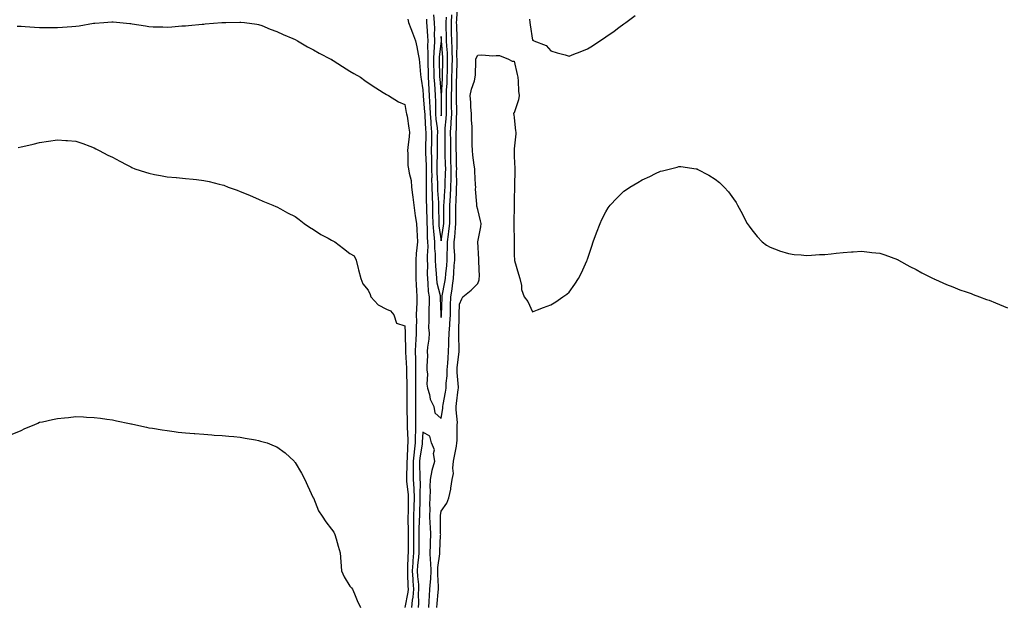
# Model space of a CAD drawing. Units: inches. Extents: x 884003 to 886643, y 7329578 to 7332218.
# Drawn here: x 885587 to 886126, y 7330992 to 7331313 of the extents above; entities that cross this region are included whole.
import ezdxf

# ---------------------------------------------------------------- set-up
doc = ezdxf.new("R2010")
doc.units = ezdxf.units.IN
doc.header["$MEASUREMENT"] = 0
doc.layers.add('Contour_88407329', color=7, linetype='Continuous', true_color=0x08fddc)

msp = doc.modelspace()

# ---------------------------------------------------------------- linework, layer by layer
at = {"layer": 'Contour_88407329'}
for points in [[(885799.84, 7331313.71, 3297), (885800.18, 7331311.92, 3297), (885801.44, 7331308.53, 3297), (885802.32, 7331306.19, 3297), (885803.9, 7331301.92, 3297), (885804.66, 7331298.53, 3297), (885805.34, 7331294.63, 3297), (885805.91, 7331291.92, 3297), (885806.19, 7331290.06, 3297), (885806.62, 7331283.36, 3297), (885806.8, 7331281.92, 3297), (885807.01, 7331280.88, 3297), (885808.05, 7331275.06, 3297), (885808.2, 7331272.07, 3297), (885808.21, 7331271.92, 3297), (885808.22, 7331271.75, 3297), (885808.94, 7331262.81, 3297), (885808.97, 7331261.92, 3297), (885809.05, 7331260.91, 3297), (885809.44, 7331253.31, 3297), (885809.55, 7331251.92, 3297), (885809.53, 7331250.44, 3297), (885809.42, 7331243.3, 3297), (885809.4, 7331241.92, 3297), (885809.42, 7331240.55, 3297), (885809.79, 7331233.66, 3297), (885809.81, 7331231.92, 3297), (885809.83, 7331230.14, 3297), (885809.7, 7331223.57, 3297), (885809.72, 7331221.92, 3297), (885809.78, 7331220.19, 3297), (885809.81, 7331213.68, 3297), (885809.88, 7331211.92, 3297), (885809.92, 7331210.05, 3297), (885810.11, 7331203.98, 3297), (885810.15, 7331201.92, 3297), (885810.33, 7331199.64, 3297), (885810.38, 7331194.25, 3297), (885810.59, 7331191.92, 3297), (885810.62, 7331189.35, 3297), (885810.33, 7331184.21, 3297), (885810.36, 7331181.92, 3297), (885810.46, 7331179.51, 3297), (885810.33, 7331174.2, 3297), (885810.44, 7331171.92, 3297), (885810.79, 7331169.18, 3297), (885810.97, 7331164.84, 3297), (885811.43, 7331161.92, 3297), (885811.4, 7331158.57, 3297), (885811.19, 7331155.06, 3297), (885811.16, 7331151.92, 3297), (885811.33, 7331148.64, 3297), (885811.14, 7331145.01, 3297), (885811.34, 7331141.92, 3297), (885811.25, 7331138.72, 3297), (885810.51, 7331134.39, 3297), (885810.42, 7331131.92, 3297), (885810.46, 7331129.51, 3297), (885810.14, 7331124.01, 3297), (885810.18, 7331121.92, 3297), (885810.48, 7331119.49, 3297), (885810.13, 7331114, 3297), (885810.52, 7331111.92, 3297), (885811.62, 7331108.35, 3297), (885811.96, 7331105.83, 3297), (885813.97, 7331101.92, 3297), (885814.49, 7331098.36, 3297), (885818.05, 7331095.22, 3297), (885818.94, 7331101.04, 3297), (885818.96, 7331101.92, 3297), (885819.12, 7331102.99, 3297), (885820.33, 7331109.64, 3297), (885820.65, 7331111.92, 3297), (885820.71, 7331114.58, 3297), (885821.28, 7331118.69, 3297), (885821.34, 7331121.92, 3297), (885821.63, 7331125.5, 3297), (885821.75, 7331128.22, 3297), (885822.07, 7331131.92, 3297), (885822.16, 7331136.03, 3297), (885822.26, 7331137.71, 3297), (885822.34, 7331141.92, 3297), (885822.66, 7331146.53, 3297), (885822.74, 7331147.23, 3297), (885823.04, 7331151.92, 3297), (885823.18, 7331156.79, 3297), (885823.19, 7331157.06, 3297), (885823.33, 7331161.92, 3297), (885823.98, 7331165.99, 3297), (885824.18, 7331168.04, 3297), (885824.73, 7331171.92, 3297), (885824.98, 7331174.99, 3297), (885825.2, 7331179.07, 3297), (885825.42, 7331181.92, 3297), (885825.44, 7331184.53, 3297), (885825.14, 7331189.01, 3297), (885825.15, 7331191.92, 3297), (885825.45, 7331194.52, 3297), (885825.78, 7331199.65, 3297), (885826.02, 7331201.92, 3297), (885826.04, 7331203.94, 3297), (885826.07, 7331209.93, 3297), (885826.08, 7331211.92, 3297), (885826.18, 7331213.8, 3297), (885826.39, 7331220.26, 3297), (885826.47, 7331221.92, 3297), (885826.5, 7331223.46, 3297), (885826.47, 7331230.34, 3297), (885826.5, 7331231.92, 3297), (885826.46, 7331233.51, 3297), (885826.34, 7331240.21, 3297), (885826.29, 7331241.92, 3297), (885826.28, 7331243.69, 3297), (885826.25, 7331250.12, 3297), (885826.23, 7331251.92, 3297), (885826.35, 7331253.62, 3297), (885826.48, 7331260.36, 3297), (885826.58, 7331261.92, 3297), (885826.55, 7331263.41, 3297), (885826.34, 7331270.21, 3297), (885826.31, 7331271.92, 3297), (885826.37, 7331273.6, 3297), (885826.43, 7331280.3, 3297), (885826.49, 7331281.92, 3297), (885826.52, 7331283.45, 3297), (885826.68, 7331290.55, 3297), (885826.71, 7331291.92, 3297), (885826.66, 7331293.31, 3297), (885826.77, 7331300.64, 3297), (885826.71, 7331301.92, 3297), (885826.68, 7331303.29, 3297), (885826.51, 7331310.38, 3297), (885826.47, 7331311.92, 3297), (885826.57, 7331313.4, 3297), (885826.91, 7331320.79, 3297)], [(885809.88, 7331313.75, 3298), (885810.01, 7331311.92, 3298), (885810.07, 7331309.89, 3298), (885810.6, 7331304.47, 3298), (885810.67, 7331301.92, 3298), (885810.57, 7331299.4, 3298), (885810.77, 7331294.64, 3298), (885810.68, 7331291.92, 3298), (885810.74, 7331289.23, 3298), (885810.81, 7331284.68, 3298), (885810.87, 7331281.92, 3298), (885811.06, 7331278.91, 3298), (885811.25, 7331275.12, 3298), (885811.46, 7331271.92, 3298), (885811.6, 7331268.37, 3298), (885811.82, 7331265.69, 3298), (885811.96, 7331261.92, 3298), (885812.3, 7331257.67, 3298), (885812.37, 7331256.24, 3298), (885812.73, 7331251.92, 3298), (885812.67, 7331247.3, 3298), (885812.66, 7331246.53, 3298), (885812.6, 7331241.92, 3298), (885812.65, 7331237.32, 3298), (885812.69, 7331236.56, 3298), (885812.74, 7331231.92, 3298), (885812.8, 7331227.17, 3298), (885812.79, 7331226.66, 3298), (885812.85, 7331221.92, 3298), (885813.03, 7331216.94, 3298), (885813.03, 7331216.9, 3298), (885813.21, 7331211.92, 3298), (885813.31, 7331207.18, 3298), (885813.32, 7331206.65, 3298), (885813.42, 7331201.92, 3298), (885813.75, 7331197.62, 3298), (885814.01, 7331195.96, 3298), (885814.37, 7331191.92, 3298), (885814.41, 7331188.28, 3298), (885814.65, 7331185.31, 3298), (885814.7, 7331181.92, 3298), (885814.83, 7331178.7, 3298), (885815.28, 7331174.69, 3298), (885815.41, 7331171.92, 3298), (885815.71, 7331169.58, 3298), (885817.41, 7331162.56, 3298), (885817.51, 7331161.92, 3298), (885817.51, 7331161.38, 3298), (885817.83, 7331152.14, 3298), (885817.83, 7331151.92, 3298), (885817.84, 7331151.71, 3298), (885818.05, 7331150.49, 3298), (885818.2, 7331151.77, 3298), (885818.21, 7331151.92, 3298), (885818.22, 7331152.09, 3298), (885818.47, 7331161.51, 3298), (885818.48, 7331161.92, 3298), (885818.56, 7331162.43, 3298), (885820.08, 7331169.89, 3298), (885820.36, 7331171.92, 3298), (885820.57, 7331174.44, 3298), (885821.03, 7331178.94, 3298), (885821.26, 7331181.92, 3298), (885821.28, 7331185.15, 3298), (885821.54, 7331188.43, 3298), (885821.55, 7331191.92, 3298), (885822, 7331195.88, 3298), (885822.28, 7331197.69, 3298), (885822.72, 7331201.92, 3298), (885822.76, 7331206.63, 3298), (885822.77, 7331207.2, 3298), (885822.81, 7331211.92, 3298), (885823.06, 7331216.91, 3298), (885823.06, 7331216.93, 3298), (885823.31, 7331221.92, 3298), (885823.4, 7331226.57, 3298), (885823.4, 7331227.27, 3298), (885823.49, 7331231.92, 3298), (885823.38, 7331236.59, 3298), (885823.36, 7331237.24, 3298), (885823.25, 7331241.92, 3298), (885823.21, 7331246.76, 3298), (885823.21, 7331247.08, 3298), (885823.17, 7331251.92, 3298), (885823.48, 7331256.49, 3298), (885823.5, 7331257.36, 3298), (885823.78, 7331261.92, 3298), (885823.69, 7331266.28, 3298), (885823.66, 7331267.53, 3298), (885823.57, 7331271.92, 3298), (885823.75, 7331276.23, 3298), (885823.76, 7331277.63, 3298), (885823.92, 7331281.92, 3298), (885824, 7331285.97, 3298), (885824.05, 7331287.92, 3298), (885824.13, 7331291.92, 3298), (885823.98, 7331295.99, 3298), (885824.01, 7331297.88, 3298), (885823.85, 7331301.92, 3298), (885823.74, 7331306.23, 3298), (885823.7, 7331307.57, 3298), (885823.59, 7331311.92, 3298), (885823.86, 7331316.11, 3298)], [(885813.89, 7331316.08, 3299), (885814.19, 7331311.92, 3299), (885814.3, 7331308.17, 3299), (885814.21, 7331305.76, 3299), (885814.32, 7331301.92, 3299), (885814.17, 7331298.04, 3299), (885813.94, 7331296.03, 3299), (885813.8, 7331291.92, 3299), (885813.89, 7331287.76, 3299), (885813.93, 7331286.04, 3299), (885814.02, 7331281.92, 3299), (885814.26, 7331278.13, 3299), (885814.48, 7331275.49, 3299), (885814.72, 7331271.92, 3299), (885814.85, 7331268.72, 3299), (885814.82, 7331265.14, 3299), (885814.94, 7331261.92, 3299), (885815.17, 7331259.04, 3299), (885815.72, 7331254.25, 3299), (885815.92, 7331251.92, 3299), (885815.88, 7331249.76, 3299), (885815.81, 7331244.16, 3299), (885815.78, 7331241.92, 3299), (885815.81, 7331239.68, 3299), (885815.65, 7331234.32, 3299), (885815.68, 7331231.92, 3299), (885815.71, 7331229.58, 3299), (885815.96, 7331224.01, 3299), (885815.99, 7331221.92, 3299), (885816.06, 7331219.93, 3299), (885816.49, 7331213.48, 3299), (885816.55, 7331211.92, 3299), (885816.58, 7331210.45, 3299), (885816.66, 7331203.31, 3299), (885816.69, 7331201.92, 3299), (885816.79, 7331200.66, 3299), (885818.05, 7331192.52, 3299), (885819.29, 7331200.68, 3299), (885819.42, 7331201.92, 3299), (885819.43, 7331203.3, 3299), (885819.52, 7331210.46, 3299), (885819.53, 7331211.92, 3299), (885819.61, 7331213.48, 3299), (885820.04, 7331219.93, 3299), (885820.14, 7331221.92, 3299), (885820.18, 7331224.05, 3299), (885820.43, 7331229.54, 3299), (885820.48, 7331231.92, 3299), (885820.42, 7331234.29, 3299), (885820.26, 7331239.7, 3299), (885820.21, 7331241.92, 3299), (885820.19, 7331244.06, 3299), (885820.12, 7331249.84, 3299), (885820.11, 7331251.92, 3299), (885820.25, 7331254.12, 3299), (885820.8, 7331259.17, 3299), (885820.97, 7331261.92, 3299), (885820.92, 7331264.79, 3299), (885820.9, 7331269.07, 3299), (885820.84, 7331271.92, 3299), (885820.96, 7331274.83, 3299), (885821.22, 7331278.75, 3299), (885821.34, 7331281.92, 3299), (885821.41, 7331285.28, 3299), (885821.48, 7331288.49, 3299), (885821.55, 7331291.92, 3299), (885821.43, 7331295.3, 3299), (885821.1, 7331298.86, 3299), (885820.98, 7331301.92, 3299), (885820.91, 7331304.78, 3299), (885820.78, 7331309.19, 3299), (885820.71, 7331311.92, 3299), (885820.9, 7331314.77, 3299)], [(885866.27, 7331313.7, 3297), (885866.59, 7331311.92, 3297), (885866.76, 7331310.63, 3297), (885868.05, 7331302.3, 3297), (885868.29, 7331302.16, 3297), (885868.69, 7331301.92, 3297), (885875.44, 7331299.31, 3297), (885878.05, 7331296.31, 3297), (885881.42, 7331295.29, 3297), (885885.85, 7331294.12, 3297), (885888.05, 7331293.49, 3297), (885890.69, 7331294.56, 3297), (885894.05, 7331295.92, 3297), (885898.05, 7331297.54, 3297), (885900.8, 7331299.17, 3297), (885904.78, 7331301.92, 3297), (885906.79, 7331303.18, 3297), (885908.05, 7331304.01, 3297), (885912.73, 7331307.24, 3297), (885915.2, 7331309.07, 3297), (885918.05, 7331311.15, 3297), (885918.49, 7331311.48, 3297), (885919.05, 7331311.92, 3297), (885924.27, 7331315.7, 3297)], [(885585.94, 7331309.81, 3296), (885588.05, 7331309.8, 3296), (885590.26, 7331309.71, 3296), (885595.46, 7331309.33, 3296), (885598.05, 7331309.23, 3296), (885600.81, 7331309.17, 3296), (885605.28, 7331309.15, 3296), (885608.05, 7331309.08, 3296), (885610.7, 7331309.27, 3296), (885615.86, 7331309.73, 3296), (885618.05, 7331309.9, 3296), (885619.83, 7331310.14, 3296), (885627.61, 7331311.48, 3296), (885628.05, 7331311.54, 3296), (885628.42, 7331311.55, 3296), (885633.38, 7331311.92, 3296), (885637.74, 7331312.23, 3296), (885638.05, 7331312.27, 3296), (885638.38, 7331312.25, 3296), (885642.03, 7331311.92, 3296), (885647.53, 7331311.4, 3296), (885648.05, 7331311.32, 3296), (885648.78, 7331311.19, 3296), (885656.21, 7331310.08, 3296), (885658.05, 7331309.72, 3296), (885660.36, 7331309.61, 3296), (885665.62, 7331309.49, 3296), (885668.05, 7331309.36, 3296), (885670.48, 7331309.49, 3296), (885676.12, 7331309.99, 3296), (885678.05, 7331310.1, 3296), (885679.72, 7331310.25, 3296), (885687.08, 7331310.95, 3296), (885688.05, 7331311.04, 3296), (885688.87, 7331311.1, 3296), (885697.96, 7331311.83, 3296), (885698.05, 7331311.84, 3296), (885698.13, 7331311.84, 3296), (885700.19, 7331311.92, 3296), (885707.81, 7331312.16, 3296), (885708.05, 7331312.16, 3296), (885708.27, 7331312.13, 3296), (885710.27, 7331311.92, 3296), (885717.09, 7331310.95, 3296), (885718.05, 7331310.84, 3296), (885719.79, 7331310.18, 3296), (885724.44, 7331308.31, 3296), (885728.05, 7331307.04, 3296), (885731.44, 7331305.31, 3296), (885736.89, 7331303.08, 3296), (885738.05, 7331302.56, 3296), (885739.31, 7331301.92, 3296), (885744.75, 7331298.62, 3296), (885748.05, 7331296.94, 3296), (885751.3, 7331295.17, 3296), (885757.66, 7331291.92, 3296), (885757.89, 7331291.76, 3296), (885758.05, 7331291.66, 3296), (885758.79, 7331291.18, 3296), (885763.91, 7331287.77, 3296), (885768.05, 7331285.33, 3296), (885770.16, 7331284.02, 3296), (885773.8, 7331281.92, 3296), (885776.23, 7331280.1, 3296), (885778.05, 7331278.95, 3296), (885782.22, 7331276.09, 3296), (885786.33, 7331273.64, 3296), (885788.05, 7331272.58, 3296), (885788.46, 7331272.33, 3296), (885789.21, 7331271.92, 3296), (885794.63, 7331268.5, 3296), (885798.05, 7331266.96, 3296), (885798.87, 7331262.74, 3296), (885799.09, 7331261.92, 3296), (885799.31, 7331260.67, 3296), (885800.25, 7331254.12, 3296), (885800.66, 7331251.92, 3296), (885800.44, 7331249.52, 3296), (885799.74, 7331243.61, 3296), (885799.58, 7331241.92, 3296), (885799.8, 7331240.17, 3296), (885799.83, 7331233.7, 3296), (885800.13, 7331231.92, 3296), (885800.4, 7331229.57, 3296), (885801.56, 7331225.43, 3296), (885801.83, 7331221.92, 3296), (885802.3, 7331217.67, 3296), (885802.54, 7331216.41, 3296), (885802.96, 7331211.92, 3296), (885803.67, 7331207.54, 3296), (885803.8, 7331206.17, 3296), (885804.42, 7331201.92, 3296), (885804.71, 7331198.58, 3296), (885804.81, 7331195.16, 3296), (885805.06, 7331191.92, 3296), (885804.77, 7331188.64, 3296), (885804.4, 7331185.57, 3296), (885804.1, 7331181.92, 3296), (885804.16, 7331178.03, 3296), (885804.07, 7331175.9, 3296), (885804.13, 7331171.92, 3296), (885804.31, 7331168.18, 3296), (885804.47, 7331165.5, 3296), (885804.65, 7331161.92, 3296), (885804.61, 7331158.48, 3296), (885804.42, 7331155.55, 3296), (885804.38, 7331151.92, 3296), (885804.46, 7331148.33, 3296), (885804.33, 7331145.64, 3296), (885804.4, 7331141.92, 3296), (885804.22, 7331138.09, 3296), (885804, 7331135.97, 3296), (885803.83, 7331131.92, 3296), (885803.92, 7331127.79, 3296), (885803.88, 7331126.09, 3296), (885803.96, 7331121.92, 3296), (885803.94, 7331117.81, 3296), (885803.91, 7331116.06, 3296), (885803.89, 7331111.92, 3296), (885803.94, 7331107.81, 3296), (885803.99, 7331105.98, 3296), (885804.04, 7331101.92, 3296), (885804.02, 7331097.89, 3296), (885803.93, 7331096.04, 3296), (885803.91, 7331091.92, 3296), (885803.86, 7331087.73, 3296), (885803.73, 7331086.24, 3296), (885803.68, 7331081.92, 3296), (885803.19, 7331077.07, 3296), (885803.16, 7331076.81, 3296), (885802.72, 7331071.92, 3296), (885802.73, 7331067.24, 3296), (885802.71, 7331066.58, 3296), (885802.72, 7331061.92, 3296), (885802.95, 7331057.02, 3296), (885802.97, 7331056.84, 3296), (885803.17, 7331051.92, 3296), (885803.05, 7331046.92, 3296), (885802.93, 7331041.92, 3296), (885802.88, 7331037.1, 3296), (885802.89, 7331036.76, 3296), (885802.84, 7331031.92, 3296), (885802.86, 7331027.11, 3296), (885802.86, 7331026.73, 3296), (885802.88, 7331021.92, 3296), (885802.53, 7331017.44, 3296), (885802.51, 7331016.37, 3296), (885802.19, 7331011.92, 3296), (885802.45, 7331007.52, 3296), (885802.48, 7331006.34, 3296), (885802.77, 7331001.92, 3296), (885802.43, 7330997.54, 3296), (885802.12, 7330996, 3296), (885801.73, 7330991.92, 3296)], [(885815.67, 7330991.92, 3296), (885815.83, 7330994.15, 3296), (885816.44, 7331000.31, 3296), (885816.56, 7331001.92, 3296), (885816.63, 7331003.34, 3296), (885816.17, 7331010.05, 3296), (885816.25, 7331011.92, 3296), (885816.21, 7331013.76, 3296), (885817.33, 7331021.2, 3296), (885817.31, 7331021.92, 3296), (885817.34, 7331022.63, 3296), (885817.72, 7331031.59, 3296), (885817.73, 7331031.92, 3296), (885817.72, 7331032.26, 3296), (885817.65, 7331041.52, 3296), (885817.63, 7331041.92, 3296), (885817.65, 7331042.32, 3296), (885818.05, 7331044.62, 3296), (885821.02, 7331048.95, 3296), (885822.27, 7331051.92, 3296), (885823.24, 7331056.73, 3296), (885823.28, 7331057.15, 3296), (885824.08, 7331061.92, 3296), (885824.81, 7331065.17, 3296), (885824.3, 7331068.17, 3296), (885824.73, 7331071.92, 3296), (885825.21, 7331074.76, 3296), (885826.33, 7331080.2, 3296), (885826.64, 7331081.92, 3296), (885826.7, 7331083.27, 3296), (885826.76, 7331090.63, 3296), (885826.81, 7331091.92, 3296), (885826.85, 7331093.12, 3296), (885826.19, 7331100.06, 3296), (885826.24, 7331101.92, 3296), (885826.48, 7331103.49, 3296), (885827.34, 7331111.22, 3296), (885827.44, 7331111.92, 3296), (885827.46, 7331112.51, 3296), (885826.68, 7331120.55, 3296), (885826.71, 7331121.92, 3296), (885826.81, 7331123.16, 3296), (885827.86, 7331131.73, 3296), (885827.88, 7331131.92, 3296), (885827.88, 7331132.09, 3296), (885827.68, 7331141.55, 3296), (885827.69, 7331141.92, 3296), (885827.71, 7331142.26, 3296), (885827.85, 7331151.72, 3296), (885827.87, 7331151.92, 3296), (885827.87, 7331152.1, 3296), (885828.05, 7331157.76, 3296), (885829.26, 7331160.71, 3296), (885829.9, 7331161.92, 3296), (885834.48, 7331165.49, 3296), (885838.05, 7331169.21, 3296), (885838.81, 7331171.16, 3296), (885838.89, 7331171.92, 3296), (885839.02, 7331172.89, 3296), (885838.58, 7331181.39, 3296), (885838.67, 7331181.92, 3296), (885838.63, 7331182.5, 3296), (885838.12, 7331191.85, 3296), (885838.12, 7331191.92, 3296), (885838.13, 7331192, 3296), (885839.79, 7331200.19, 3296), (885839.98, 7331201.92, 3296), (885839.58, 7331203.44, 3296), (885838.05, 7331209.68, 3296), (885837.53, 7331211.41, 3296), (885837.48, 7331211.92, 3296), (885837.52, 7331212.45, 3296), (885836.84, 7331220.71, 3296), (885836.91, 7331221.92, 3296), (885836.86, 7331223.11, 3296), (885836.44, 7331230.31, 3296), (885836.37, 7331231.92, 3296), (885836.14, 7331233.83, 3296), (885835.42, 7331239.29, 3296), (885835.11, 7331241.92, 3296), (885835.04, 7331244.92, 3296), (885834.96, 7331248.83, 3296), (885834.89, 7331251.92, 3296), (885834.91, 7331255.06, 3296), (885834.57, 7331258.44, 3296), (885834.58, 7331261.92, 3296), (885834.29, 7331265.68, 3296), (885834.3, 7331268.17, 3296), (885833.95, 7331271.92, 3296), (885834.57, 7331275.4, 3296), (885836.18, 7331280.05, 3296), (885836.62, 7331281.92, 3296), (885836.76, 7331283.21, 3296), (885836.92, 7331290.8, 3296), (885837.02, 7331291.92, 3296), (885837.26, 7331292.72, 3296), (885838.05, 7331294.07, 3296), (885840.3, 7331294.17, 3296), (885846.26, 7331293.71, 3296), (885848.05, 7331293.82, 3296), (885850, 7331293.87, 3296), (885854.88, 7331291.92, 3296), (885856.84, 7331290.71, 3296), (885858.05, 7331290.78, 3296), (885859.64, 7331283.51, 3296), (885859.96, 7331281.92, 3296), (885860.13, 7331279.84, 3296), (885860.41, 7331274.27, 3296), (885860.61, 7331271.92, 3296), (885860.36, 7331269.62, 3296), (885858.05, 7331262.41, 3296), (885857.64, 7331262.33, 3296), (885857.61, 7331261.92, 3296), (885857.72, 7331261.59, 3296), (885858.05, 7331259.82, 3296), (885858.75, 7331252.62, 3296), (885858.85, 7331251.92, 3296), (885858.88, 7331251.09, 3296), (885858.05, 7331242.8, 3296), (885857.97, 7331242, 3296), (885857.98, 7331241.92, 3296), (885857.99, 7331241.86, 3296), (885858.05, 7331238.67, 3296), (885858.25, 7331232.12, 3296), (885858.25, 7331231.92, 3296), (885858.26, 7331231.71, 3296), (885858.1, 7331221.97, 3296), (885858.1, 7331221.92, 3296), (885858.1, 7331221.87, 3296), (885858.05, 7331215.26, 3296), (885858.04, 7331211.93, 3296), (885858.04, 7331211.92, 3296), (885858.03, 7331211.9, 3296), (885857.76, 7331202.21, 3296), (885857.71, 7331201.92, 3296), (885857.72, 7331201.59, 3296), (885857.91, 7331192.06, 3296), (885857.91, 7331191.92, 3296), (885857.91, 7331191.77, 3296), (885858.05, 7331184.68, 3296), (885858.15, 7331182.02, 3296), (885858.17, 7331181.92, 3296), (885858.22, 7331181.75, 3296), (885860.28, 7331174.16, 3296), (885861.03, 7331171.92, 3296), (885861.9, 7331168.07, 3296), (885862.02, 7331165.89, 3296), (885863.49, 7331161.92, 3296), (885865.42, 7331159.29, 3296), (885868.05, 7331153.59, 3296), (885870.78, 7331154.65, 3296), (885873.95, 7331156.03, 3296), (885878.05, 7331157.39, 3296), (885880.77, 7331159.2, 3296), (885884.6, 7331161.92, 3296), (885886.72, 7331163.25, 3296), (885888.05, 7331164.33, 3296), (885891.24, 7331168.73, 3296), (885893.16, 7331171.92, 3296), (885894.91, 7331175.05, 3296), (885897.65, 7331181.52, 3296), (885897.84, 7331181.92, 3296), (885897.9, 7331182.07, 3296), (885898.05, 7331182.51, 3296), (885900.41, 7331189.56, 3296), (885901.23, 7331191.92, 3296), (885903.02, 7331196.89, 3296), (885903.03, 7331196.93, 3296), (885904.95, 7331201.92, 3296), (885905.9, 7331204.07, 3296), (885908.05, 7331208.3, 3296), (885909.43, 7331210.54, 3296), (885910.43, 7331211.92, 3296), (885914.14, 7331215.83, 3296), (885918.05, 7331219.57, 3296), (885919.41, 7331220.56, 3296), (885921.3, 7331221.92, 3296), (885925.62, 7331224.35, 3296), (885928.05, 7331225.85, 3296), (885932.29, 7331227.68, 3296), (885935.36, 7331229.23, 3296), (885938.05, 7331230.52, 3296), (885939.21, 7331230.76, 3296), (885943.48, 7331231.92, 3296), (885947.15, 7331232.82, 3296), (885948.05, 7331233.12, 3296), (885949.18, 7331233.05, 3296), (885957.6, 7331231.92, 3296), (885957.99, 7331231.86, 3296), (885958.05, 7331231.85, 3296), (885958.21, 7331231.76, 3296), (885964.55, 7331228.42, 3296), (885968.05, 7331226.28, 3296), (885970.44, 7331224.31, 3296), (885972.98, 7331221.92, 3296), (885975.33, 7331219.2, 3296), (885978.05, 7331215.53, 3296), (885979.49, 7331213.36, 3296), (885980.27, 7331211.92, 3296), (885982.9, 7331207.07, 3296), (885983.01, 7331206.88, 3296), (885985.58, 7331201.92, 3296), (885986.55, 7331200.42, 3296), (885988.05, 7331198.41, 3296), (885990.92, 7331194.79, 3296), (885993.78, 7331191.92, 3296), (885996.18, 7331190.05, 3296), (885998.05, 7331188.98, 3296), (886002.82, 7331187.15, 3296), (886003.14, 7331187.01, 3296), (886008.05, 7331185.46, 3296), (886011.21, 7331185.08, 3296), (886015.11, 7331184.86, 3296), (886018.05, 7331184.53, 3296), (886020.78, 7331184.65, 3296), (886025.05, 7331184.92, 3296), (886028.05, 7331185.05, 3296), (886031.57, 7331185.44, 3296), (886034.27, 7331185.7, 3296), (886038.05, 7331186.12, 3296), (886042.56, 7331186.43, 3296), (886043.51, 7331186.46, 3296), (886048.05, 7331186.77, 3296), (886052.48, 7331186.35, 3296), (886053.79, 7331186.17, 3296), (886058.05, 7331185.75, 3296), (886060.9, 7331184.77, 3296), (886067.74, 7331182.23, 3296), (886068.05, 7331182.12, 3296), (886068.17, 7331182.05, 3296), (886068.38, 7331181.92, 3296), (886074.63, 7331178.5, 3296), (886078.05, 7331176.87, 3296), (886081.18, 7331175.05, 3296), (886087.32, 7331171.92, 3296), (886087.81, 7331171.68, 3296), (886088.05, 7331171.58, 3296), (886088.65, 7331171.32, 3296), (886094.67, 7331168.54, 3296), (886098.05, 7331167.24, 3296), (886101.87, 7331165.74, 3296), (886105.4, 7331164.57, 3296), (886108.05, 7331163.61, 3296), (886109.26, 7331163.14, 3296), (886112.77, 7331161.92, 3296), (886116.61, 7331160.48, 3296), (886118.05, 7331160.01, 3296), (886121.37, 7331158.6, 3296), (886123.71, 7331157.58, 3296), (886128.05, 7331155.84, 3296)], [(885586.51, 7331243.46, 3295), (885588.05, 7331243.86, 3295), (885590.61, 7331244.48, 3295), (885594.66, 7331245.31, 3295), (885598.05, 7331246.21, 3295), (885603.05, 7331246.92, 3295), (885608.05, 7331247.68, 3295), (885612.6, 7331247.37, 3295), (885613.46, 7331247.33, 3295), (885618.05, 7331247.01, 3295), (885621.77, 7331245.65, 3295), (885625.75, 7331244.22, 3295), (885628.05, 7331243.4, 3295), (885629, 7331242.87, 3295), (885630.73, 7331241.92, 3295), (885635.53, 7331239.4, 3295), (885638.05, 7331238.21, 3295), (885642.14, 7331236.02, 3295), (885645.97, 7331234.01, 3295), (885648.05, 7331232.9, 3295), (885648.74, 7331232.6, 3295), (885650.36, 7331231.92, 3295), (885656.13, 7331230.01, 3295), (885658.05, 7331229.42, 3295), (885661.14, 7331228.83, 3295), (885664.34, 7331228.2, 3295), (885668.05, 7331227.51, 3295), (885672.89, 7331227.08, 3295), (885673.19, 7331227.06, 3295), (885678.05, 7331226.6, 3295), (885682.32, 7331226.2, 3295), (885684, 7331225.97, 3295), (885688.05, 7331225.54, 3295), (885691.05, 7331224.92, 3295), (885696.43, 7331223.54, 3295), (885698.05, 7331223.18, 3295), (885698.98, 7331222.85, 3295), (885701.41, 7331221.92, 3295), (885706.3, 7331220.17, 3295), (885708.05, 7331219.44, 3295), (885712.24, 7331217.73, 3295), (885713.39, 7331217.26, 3295), (885718.05, 7331215.3, 3295), (885720.36, 7331214.23, 3295), (885725.94, 7331211.92, 3295), (885727.42, 7331211.29, 3295), (885728.05, 7331211.03, 3295), (885729.97, 7331210, 3295), (885733.91, 7331207.78, 3295), (885738.05, 7331205.76, 3295), (885740.22, 7331204.09, 3295), (885743.02, 7331201.92, 3295), (885746, 7331199.87, 3295), (885748.05, 7331198.63, 3295), (885752.06, 7331195.92, 3295), (885756.08, 7331193.89, 3295), (885758.05, 7331192.8, 3295), (885758.68, 7331192.55, 3295), (885759.82, 7331191.92, 3295), (885764.46, 7331188.33, 3295), (885768.05, 7331185.52, 3295), (885770.38, 7331184.25, 3295), (885771.47, 7331181.92, 3295), (885772.65, 7331177.32, 3295), (885772.81, 7331176.68, 3295), (885774.02, 7331171.92, 3295), (885775.08, 7331168.95, 3295), (885778.05, 7331165.47, 3295), (885779.22, 7331163.09, 3295), (885779.52, 7331161.92, 3295), (885783.58, 7331157.45, 3295), (885788.05, 7331155.1, 3295), (885790.23, 7331154.11, 3295), (885792.13, 7331151.92, 3295), (885793.6, 7331147.47, 3295), (885798.05, 7331146.06, 3295), (885798.38, 7331142.25, 3295), (885798.38, 7331141.92, 3295), (885798.37, 7331141.6, 3295), (885798.48, 7331132.34, 3295), (885798.46, 7331131.92, 3295), (885798.47, 7331131.51, 3295), (885799.04, 7331122.91, 3295), (885799.06, 7331121.92, 3295), (885799.06, 7331120.91, 3295), (885799.14, 7331113.01, 3295), (885799.14, 7331111.92, 3295), (885799.15, 7331110.82, 3295), (885799.13, 7331103, 3295), (885799.15, 7331101.92, 3295), (885799.14, 7331100.83, 3295), (885799.4, 7331093.27, 3295), (885799.4, 7331091.92, 3295), (885799.38, 7331090.59, 3295), (885799.81, 7331083.67, 3295), (885799.79, 7331081.92, 3295), (885799.63, 7331080.34, 3295), (885799.32, 7331073.19, 3295), (885799.21, 7331071.92, 3295), (885799.21, 7331070.76, 3295), (885799.05, 7331062.93, 3295), (885799.06, 7331061.92, 3295), (885799.1, 7331060.87, 3295), (885799.89, 7331053.76, 3295), (885799.97, 7331051.92, 3295), (885799.92, 7331050.05, 3295), (885799.85, 7331043.72, 3295), (885799.81, 7331041.92, 3295), (885799.79, 7331040.18, 3295), (885799.99, 7331033.86, 3295), (885799.97, 7331031.92, 3295), (885799.98, 7331029.99, 3295), (885799.92, 7331023.79, 3295), (885799.93, 7331021.92, 3295), (885799.79, 7331020.18, 3295), (885799.63, 7331013.5, 3295), (885799.52, 7331011.92, 3295), (885799.61, 7331010.36, 3295), (885799.75, 7331003.62, 3295), (885799.86, 7331001.92, 3295), (885799.73, 7331000.24, 3295), (885798.06, 7330991.93, 3295)], [(885583.22, 7331086.75, 3294), (885588.05, 7331088.83, 3294), (885590.18, 7331089.79, 3294), (885595.22, 7331091.92, 3294), (885597.13, 7331092.83, 3294), (885598.05, 7331093.22, 3294), (885599.68, 7331093.55, 3294), (885605.23, 7331094.74, 3294), (885608.05, 7331095.27, 3294), (885611.79, 7331095.66, 3294), (885614.03, 7331095.94, 3294), (885618.05, 7331096.34, 3294), (885622.29, 7331096.16, 3294), (885623.88, 7331096.09, 3294), (885628.05, 7331095.93, 3294), (885631.56, 7331095.43, 3294), (885634.97, 7331095, 3294), (885638.05, 7331094.61, 3294), (885640.22, 7331094.09, 3294), (885647.38, 7331092.59, 3294), (885648.05, 7331092.45, 3294), (885648.49, 7331092.36, 3294), (885650.79, 7331091.92, 3294), (885656.73, 7331090.6, 3294), (885658.05, 7331090.28, 3294), (885659.98, 7331089.99, 3294), (885665.2, 7331089.07, 3294), (885668.05, 7331088.68, 3294), (885671.76, 7331088.2, 3294), (885674.05, 7331087.92, 3294), (885678.05, 7331087.44, 3294), (885682.87, 7331087.1, 3294), (885683.19, 7331087.07, 3294), (885688.05, 7331086.76, 3294), (885692.49, 7331086.36, 3294), (885693.71, 7331086.27, 3294), (885698.05, 7331085.95, 3294), (885701.7, 7331085.58, 3294), (885704.55, 7331085.42, 3294), (885708.05, 7331085.08, 3294), (885710.65, 7331084.52, 3294), (885716.33, 7331083.64, 3294), (885718.05, 7331083.31, 3294), (885719.1, 7331082.97, 3294), (885722.73, 7331081.92, 3294), (885726.55, 7331080.42, 3294), (885728.05, 7331079.82, 3294), (885732.59, 7331076.46, 3294), (885737.5, 7331071.92, 3294), (885737.76, 7331071.63, 3294), (885738.05, 7331071.32, 3294), (885741.49, 7331065.36, 3294), (885743.46, 7331061.92, 3294), (885744.79, 7331058.66, 3294), (885747.99, 7331051.98, 3294), (885748.02, 7331051.92, 3294), (885748.05, 7331051.87, 3294), (885750.94, 7331044.81, 3294), (885752.91, 7331041.92, 3294), (885754.85, 7331038.72, 3294), (885758.05, 7331034.86, 3294), (885759.24, 7331033.11, 3294), (885759.81, 7331031.92, 3294), (885760.51, 7331029.46, 3294), (885761.62, 7331025.49, 3294), (885762.68, 7331021.92, 3294), (885763.09, 7331016.96, 3294), (885763.09, 7331016.88, 3294), (885763.41, 7331011.92, 3294), (885764.81, 7331008.68, 3294), (885768.05, 7331003.53, 3294), (885768.87, 7331002.74, 3294), (885769.49, 7331001.92, 3294), (885770.53, 7330999.44, 3294), (885771.98, 7330995.85, 3294), (885773.77, 7330991.92, 3294)], [(885811.24, 7330991.92, 3297), (885811.48, 7330995.35, 3297), (885811.61, 7330998.36, 3297), (885811.88, 7331001.92, 3297), (885812.08, 7331005.95, 3297), (885812.35, 7331007.62, 3297), (885812.52, 7331011.92, 3297), (885812.43, 7331016.3, 3297), (885812.13, 7331017.84, 3297), (885812.01, 7331021.92, 3297), (885812.18, 7331026.05, 3297), (885812.24, 7331027.73, 3297), (885812.41, 7331031.92, 3297), (885812.2, 7331036.07, 3297), (885812.01, 7331037.96, 3297), (885811.79, 7331041.92, 3297), (885811.96, 7331045.83, 3297), (885811.77, 7331048.2, 3297), (885811.98, 7331051.92, 3297), (885812.08, 7331055.95, 3297), (885811.97, 7331058, 3297), (885812.09, 7331061.92, 3297), (885813.09, 7331066.89, 3297), (885813.13, 7331067, 3297), (885814.5, 7331071.92, 3297), (885813.83, 7331076.14, 3297), (885814.39, 7331078.25, 3297), (885812.62, 7331081.92, 3297), (885811.77, 7331085.65, 3297), (885808.05, 7331087.87, 3297), (885807.58, 7331082.39, 3297), (885807.58, 7331081.92, 3297), (885807.52, 7331081.39, 3297), (885806.38, 7331073.59, 3297), (885806.22, 7331071.92, 3297), (885806.23, 7331070.1, 3297), (885806.38, 7331063.59, 3297), (885806.39, 7331061.92, 3297), (885806.46, 7331060.33, 3297), (885806.31, 7331053.66, 3297), (885806.38, 7331051.92, 3297), (885806.34, 7331050.21, 3297), (885806.1, 7331043.87, 3297), (885806.05, 7331041.92, 3297), (885806.03, 7331039.9, 3297), (885805.73, 7331034.24, 3297), (885805.7, 7331031.92, 3297), (885805.72, 7331029.59, 3297), (885805.83, 7331024.15, 3297), (885805.84, 7331021.92, 3297), (885805.65, 7331019.52, 3297), (885805.07, 7331014.9, 3297), (885804.85, 7331011.92, 3297), (885805.03, 7331008.9, 3297), (885805.51, 7331004.46, 3297), (885805.67, 7331001.92, 3297), (885805.48, 7330999.35, 3297), (885805.64, 7330994.33, 3297), (885805.41, 7330991.92, 3297)]]:
    msp.add_polyline3d(points, dxfattribs=at)
msp.add_polyline3d([(885818.05, 7331260.81, 3300), (885818.16, 7331261.81, 3300), (885818.16, 7331261.92, 3300), (885818.16, 7331262.03, 3300), (885818.11, 7331271.86, 3300), (885818.11, 7331271.92, 3300), (885818.12, 7331271.99, 3300), (885818.74, 7331281.23, 3300), (885818.77, 7331281.92, 3300), (885818.78, 7331282.65, 3300), (885818.96, 7331291.01, 3300), (885818.98, 7331291.92, 3300), (885818.94, 7331292.81, 3300), (885818.12, 7331301.85, 3300), (885818.11, 7331301.98, 3300), (885818.05, 7331304.21, 3300), (885817.97, 7331302, 3300), (885817.97, 7331301.92, 3300), (885817.96, 7331301.84, 3300), (885816.96, 7331293.01, 3300), (885816.93, 7331291.92, 3300), (885816.95, 7331290.82, 3300), (885817.15, 7331282.82, 3300), (885817.17, 7331281.92, 3300), (885817.22, 7331281.09, 3300), (885817.97, 7331272, 3300), (885817.97, 7331271.92, 3300), (885817.98, 7331271.85, 3300), (885817.92, 7331262.05, 3300), (885817.93, 7331261.92, 3300), (885817.94, 7331261.81, 3300)], close=True, dxfattribs=at)

doc.saveas('drawing.dxf')
